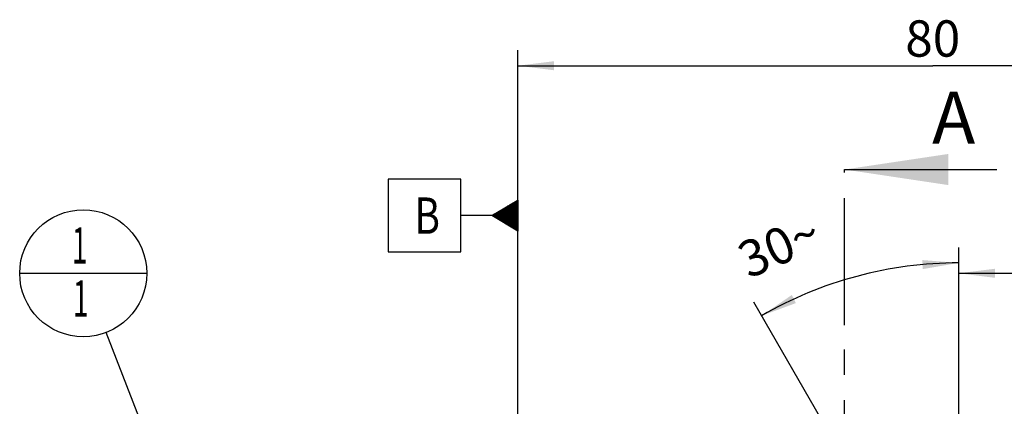
# Model space of a CAD drawing. Units: millimetres. Extents: x 0 to 594, y 0 to 420.
# Drawn here: x 261 to 356, y 258 to 296 of the extents above; entities that cross this region are included whole.
import ezdxf

# ---------------------------------------------------------------- set-up
doc = ezdxf.new("R2010")
doc.units = ezdxf.units.MM
doc.header["$LTSCALE"] = 32.67
doc.linetypes.add('CENTER', pattern=[0.6, 0.375, -0.075, 0.075, -0.075])
doc.layers.get('0').update_dxf_attribs({"linetype": 'CONTINUOUS'})
for name, color, linetype in [('606331289-000-01-ED1_CL', 7, 'CONTINUOUS'), ('606331289-000-01-ED1_HATCH', 7, 'CONTINUOUS'), ('606967790-000_DIM', 7, 'CONTINUOUS')]:
    doc.layers.add(name, color=color, linetype=linetype)
doc.styles.get("Standard").update_dxf_attribs({"font": 'TXT.SHX', "width": 0.7})
doc.dimstyles.new('DIMSTYLE_4', dxfattribs={"dimtxt": 3.5, "dimasz": 3.5, "dimexe": 1.5, "dimexo": 0, "dimgap": 0.875, "dimtad": 1, "dimdec": 3, "dimdsep": 46, "dimtxsty": 'STANDARD', "dimblk": '_FILLED', "dimblk1": '_FILLED', "dimblk2": '_FILLED', "dimcen": 0.09, "dimclrt": 2, "dimadec": 3, "dimazin": 2, "dimtp": 0.15, "dimtm": 0.15, "dimtfac": 1, "dimtdec": 3, "dimtofl": 0, "dimtmove": 0, "dimatfit": 3, "dimldrblk": '_FILLED', "dimfxl": 1, "dimtolj": 1, "dimarcsym": 0})
doc.dimstyles.new('DIMSTYLE_5', dxfattribs={"dimtxt": 3.5, "dimasz": 3.5, "dimexe": 1.5, "dimexo": 0, "dimgap": 3.5, "dimtad": 1, "dimdec": 3, "dimdsep": 46, "dimtxsty": 'STANDARD', "dimblk": '_FILLED', "dimblk1": '_FILLED', "dimblk2": '_FILLED', "dimcen": 0.09, "dimclrt": 2, "dimaunit": 1, "dimadec": 3, "dimazin": 2, "dimtp": 0.5, "dimtm": 0.5, "dimtfac": 1, "dimtdec": 3, "dimtofl": 0, "dimtmove": 0, "dimatfit": 3, "dimldrblk": '_FILLED', "dimfxl": 1, "dimtolj": 1, "dimarcsym": 0})
doc.dimstyles.get("Standard").update_dxf_attribs({"dimtxt": 3.5, "dimasz": 3.5, "dimexe": 1.5, "dimexo": 0, "dimtad": 1, "dimdec": 3, "dimdsep": 46, "dimtxsty": 'STANDARD', "dimblk": '_FILLED', "dimblk1": '_FILLED', "dimblk2": '_FILLED', "dimcen": 0.09, "dimclrt": 2, "dimadec": 3, "dimazin": 2, "dimtol": 1, "dimtp": 0.005, "dimtm": 0.005, "dimtfac": 1, "dimtdec": 3, "dimtofl": 0, "dimtmove": 0, "dimatfit": 3, "dimldrblk": '_FILLED', "dimfxl": 1, "dimtolj": 1, "dimarcsym": 0})

# ---------------------------------------------------------------- blocks, each defined once
blk = doc.blocks.new('_FILLED')
at = {"color": 0, "linetype": 'BYBLOCK'}
blk.add_solid([(0, 0), (-1, 0.125), (-1, -0.125)], dxfattribs=at)
blk = doc.blocks.new('*D5')
at = {"layer": '606967790-000_DIM', "color": 3, "linetype": 'CONTINUOUS'}
for p, q in [((309.106, 251.839), (309.106, 292.65)), ((389.106, 292.65), (389.106, 240.342)), ((309.106, 291.15), (349.106, 291.15)), ((389.106, 291.15), (349.106, 291.15))]:
    blk.add_line(p, q, dxfattribs=at)
at = {"layer": '606967790-000_DIM', "color": 3, "linetype": 'CONTINUOUS', "xscale": 3.5, "yscale": 3.5, "zscale": 3.5, "rotation": 180}
blk.add_blockref('_FILLED', (309.106, 291.15), dxfattribs=at)
at = {"layer": '606967790-000_DIM', "color": 3, "linetype": 'CONTINUOUS', "xscale": 3.5, "yscale": 3.5, "zscale": 3.5}
blk.add_blockref('_FILLED', (389.106, 291.15), dxfattribs=at)
at = {"layer": '606967790-000_DIM', "color": 2, "linetype": 'CONTINUOUS', "insert": (349.106, 295.525), "char_height": 3.5, "width": 8.25, "attachment_point": 2, "line_spacing_factor": 0.9}
blk.add_mtext('80', dxfattribs=at)
blk = doc.blocks.new('GEOM_TOLERANCE_SYMBOLS_BL10', base_point=(302.856, 276.706))
at = {"layer": '606331289-000-01-ED1_CL', "color": 3, "linetype": 'CONTINUOUS'}
for p, q in [((303.606, 280.206), (296.606, 280.206)), ((296.606, 280.206), (296.606, 273.206)), ((303.606, 273.206), (303.606, 280.206)), ((306.606, 276.706), (309.106, 278.206)), ((309.106, 278.206), (309.106, 275.206)), ((309.106, 277.203), (307.435, 277.203)), ((309.106, 277.303), (307.601, 277.303)), ((309.106, 277.403), (307.768, 277.403)), ((309.106, 277.503), (307.935, 277.503)), ((309.106, 277.603), (308.101, 277.603)), ((309.106, 277.703), (308.268, 277.703)), ((309.106, 277.803), (308.435, 277.803)), ((309.106, 277.903), (308.601, 277.903)), ((309.106, 278.003), (308.768, 278.003)), ((309.106, 278.103), (308.935, 278.103)), ((306.606, 276.706), (303.606, 276.706)), ((309.106, 275.206), (306.606, 276.706)), ((309.106, 276.703), (306.611, 276.703)), ((309.106, 276.803), (306.768, 276.803)), ((309.106, 276.603), (306.777, 276.603)), ((309.106, 276.903), (306.935, 276.903)), ((309.106, 276.503), (306.944, 276.503)), ((309.106, 277.003), (307.101, 277.003)), ((309.106, 276.403), (307.111, 276.403)), ((309.106, 277.103), (307.268, 277.103)), ((309.106, 276.303), (307.277, 276.303)), ((309.106, 276.203), (307.444, 276.203)), ((309.106, 276.103), (307.611, 276.103)), ((309.106, 276.003), (307.777, 276.003)), ((309.106, 275.903), (307.944, 275.903)), ((309.106, 275.803), (308.111, 275.803)), ((309.106, 275.703), (308.277, 275.703)), ((309.106, 275.603), (308.444, 275.603)), ((309.106, 275.503), (308.611, 275.503)), ((309.106, 275.403), (308.777, 275.403)), ((309.106, 275.303), (308.944, 275.303)), ((296.606, 273.206), (303.606, 273.206))]:
    blk.add_line(p, q, dxfattribs=at)
at = {"layer": '606331289-000-01-ED1_CL', "color": 2, "linetype": 'CONTINUOUS', "width": 0.785714}
blk.add_text('B', height=3.5, dxfattribs=at).set_placement((299.131, 274.956))
blk = doc.blocks.new('*D7')
at = {"layer": '606967790-000_DIM', "color": 3, "linetype": 'CONTINUOUS'}
for p, q in [((351.606, 235.128), (351.606, 273.65)), ((350.74, 235.65), (331.856, 268.358))]:
    blk.add_line(p, q, dxfattribs=at)
for start, end in [(90, 105), (105, 120)]:
    blk.add_arc((351.606, 234.15), 38, start, end, dxfattribs=at)
for points in [[(348.13, 271.551), (351.606, 272.15), (348.09, 272.425)], [(335.513, 269.056), (332.606, 267.059), (335.916, 268.279)]]:
    blk.add_solid(points, dxfattribs=at)
at = {"layer": '606967790-000_DIM', "color": 2, "linetype": 'CONTINUOUS', "insert": (333.604, 275.392), "char_height": 3.5, "width": 11.375, "attachment_point": 2, "rotation": 23.58125, "line_spacing_factor": 0.9}
blk.add_mtext('30\\fgdt;{\\fgdt;~}', dxfattribs=at)
blk = doc.blocks.new('*D10')
at = {"layer": '606967790-000_DIM', "color": 3, "linetype": 'CONTINUOUS'}
for p, q in [((351.606, 235.15), (351.606, 272.65)), ((389.106, 231.846), (389.106, 272.65)), ((351.606, 271.15), (370.356, 271.15)), ((389.106, 271.15), (370.356, 271.15))]:
    blk.add_line(p, q, dxfattribs=at)
at = {"layer": '606967790-000_DIM', "color": 3, "linetype": 'CONTINUOUS', "xscale": 3.5, "yscale": 3.5, "zscale": 3.5, "rotation": 180}
blk.add_blockref('_FILLED', (351.606, 271.15), dxfattribs=at)
at = {"layer": '606967790-000_DIM', "color": 3, "linetype": 'CONTINUOUS', "xscale": 3.5, "yscale": 3.5, "zscale": 3.5}
blk.add_blockref('_FILLED', (389.106, 271.15), dxfattribs=at)
at = {"layer": '606967790-000_DIM', "color": 2, "linetype": 'CONTINUOUS', "insert": (370.356, 275.525), "char_height": 3.5, "width": 14.625, "attachment_point": 2, "line_spacing_factor": 0.9}
blk.add_mtext('37.5', dxfattribs=at)
blk = doc.blocks.new('BOM BALLOON 204_BL19', base_point=(267.206, 271.15))
at = {"layer": '606331289-000-01-ED1_CL', "color": 3, "linetype": 'CONTINUOUS'}
blk.add_line((261.081, 271.15), (273.331, 271.15), dxfattribs=at)
blk.add_circle((267.206, 271.15), 6.125, dxfattribs=at)
at = {"layer": '606331289-000-01-ED1_CL', "color": 2, "linetype": 'CONTINUOUS', "width": 0.571429}
for p in [(266.101, 272.088), (266.202, 266.975)]:
    blk.add_text('1', height=3.5, dxfattribs=at).set_placement(p)
blk = doc.blocks.new('XSEC_FILLED')
at = {"color": 0, "linetype": 'BYBLOCK'}
blk.add_solid([(0, 0), (-1, 0.15), (-1, -0.15)], dxfattribs=at)
blk = doc.blocks.new('HATCHING_BL4', base_point=(348.512, 207.4))
at = {"layer": '606331289-000-01-ED1_HATCH', "color": 7, "linetype": 'CENTER'}
blk.add_line((340.606, 266.15), (340.606, 281.15), dxfattribs=at)
at = {"layer": '606331289-000-01-ED1_HATCH', "color": 9, "linetype": 'CENTER'}
blk.add_line((340.606, 148.65), (340.606, 266.15), dxfattribs=at)
at = {"layer": '606331289-000-01-ED1_HATCH', "color": 7, "linetype": 'CONTINUOUS', "insert": (349.047, 288.65), "char_height": 5, "width": 6.42857, "attachment_point": 1, "line_spacing_factor": 0.9}
blk.add_mtext('A', dxfattribs=at)
at = {"layer": '606331289-000-01-ED1_HATCH', "color": 7, "linetype": 'CONTINUOUS'}
blk.add_leader([(340.606, 281.15), (355.297, 281.15)], dimstyle='STANDARD', override={"dimasz": 10, "dimtad": 0, "dimldrblk": 'XSEC_FILLED'}, dxfattribs=at)

msp = doc.modelspace()

# ---------------------------------------------------------------- block references
msp.add_blockref('HATCHING_BL4', (348.5115, 207.3997))
at = {"layer": '606331289-000-01-ED1_CL', "color": 3, "linetype": 'CONTINUOUS'}
for name, p in [('GEOM_TOLERANCE_SYMBOLS_BL10', (302.8561, 276.7061)), ('BOM BALLOON 204_BL19', (267.2061, 271.1496))]:
    msp.add_blockref(name, p, dxfattribs=at)

# ---------------------------------------------------------------- dimensions: what is measured, and where the dimension line sits
at = {"layer": '606967790-000_DIM', "color": 3, "linetype": 'CONTINUOUS'}
for base, p1, p2, picture, middle in [((309.1061, 291.1496), (389.1061, 240.3424), (309.1061, 251.8389), '*D5', (348.6061, 291.1496)), ((351.6061, 271.1496), (389.1061, 231.8463), (351.6061, 235.1496), '*D10', (369.8561, 271.1496))]:
    dim = msp.add_linear_dim(base=base, p1=p1, p2=p2, angle=180, dimstyle='DIMSTYLE_4', dxfattribs=at)
    dim.commit()
    dim.dimension.update_dxf_attribs({"geometry": picture, "text_midpoint": middle, "dimtype": 160})
dim = msp.add_angular_dim_2l(base=(341.77098, 270.85477), line1=((351.60611, 234.74803), (351.60611, 235.12803)), line2=((350.93008, 235.3205), (350.74008, 235.64959)), dimstyle='DIMSTYLE_5', dxfattribs=at)
dim.commit()
dim.dimension.update_dxf_attribs({"geometry": '*D7', "text_midpoint": (336.40424, 268.97635), "dimtype": 162})

# ---------------------------------------------------------------- leaders
at = {"layer": '606331289-000-01-ED1_CL', "color": 3, "linetype": 'CONTINUOUS'}
msp.add_leader([(278.3461, 242.4024), (269.4193, 265.4384)], dimstyle='STANDARD', override={"dimtad": 0, "dimldrblk": 'DOT'}, dxfattribs=at)

doc.saveas('drawing.dxf')
